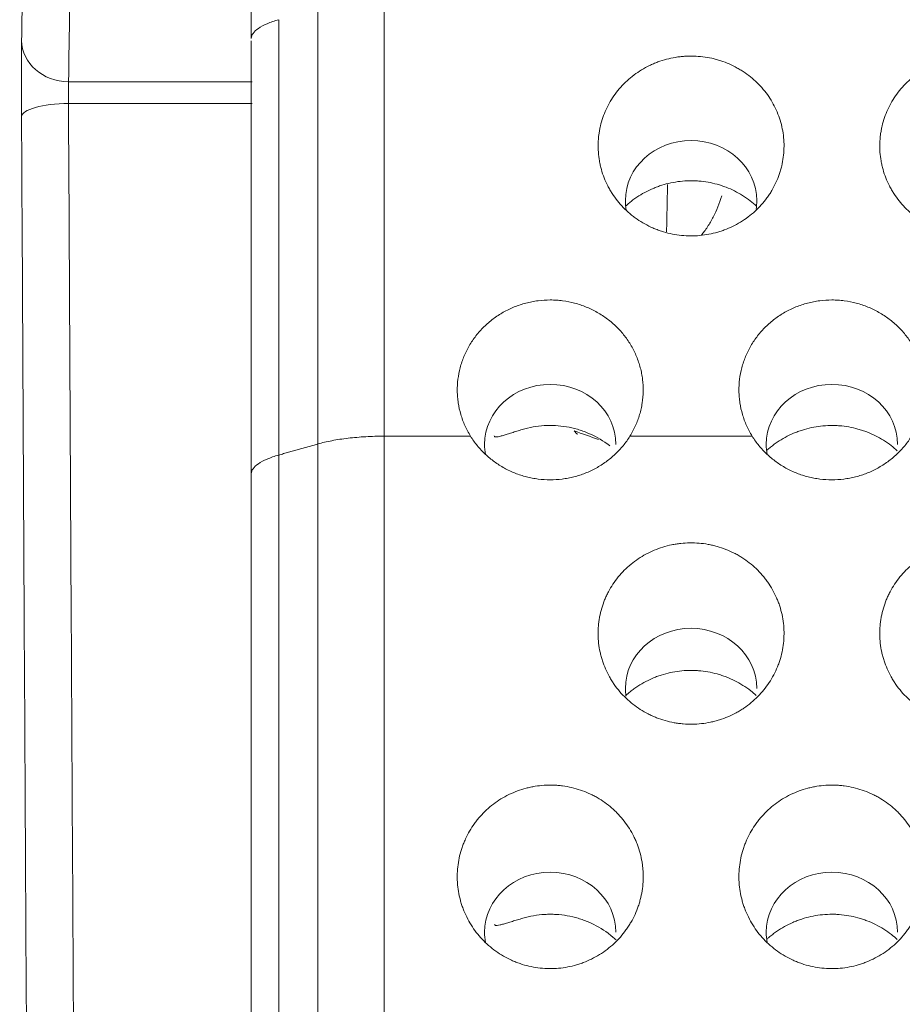
# Model space of a CAD drawing. Units: millimetres. Extents: x 0 to 1189, y 0 to 841.
# Drawn here: x 534 to 537, y 298 to 302 of the extents above; entities that cross this region are included whole.
import ezdxf

# ---------------------------------------------------------------- set-up
doc = ezdxf.new("R2010")
doc.units = ezdxf.units.MM
doc.layers.add('1', color=7, linetype='Continuous', true_color=0xffffff)
doc.styles.add('blockfont', font='simplex.shx')
doc.dimstyles.get("Standard").update_dxf_attribs({"dimtxt": 0.18, "dimasz": 0.18, "dimexe": 0.18, "dimexo": 0.0625, "dimgap": 0.09, "dimtad": 0, "dimtih": 1, "dimtoh": 1, "dimdec": 4, "dimzin": 0, "dimdsep": 46, "dimtxsty": 'Standard', "dimcen": 0.09, "dimadec": 0, "dimazin": 0, "dimtfac": 1, "dimtdec": 4, "dimtofl": 0, "dimtmove": 0, "dimatfit": 3, "dimfxl": 1, "dimtolj": 1, "dimtzin": 0, "dimarcsym": 0})

# ---------------------------------------------------------------- blocks, each defined once
blk = doc.blocks.new('_U14')
at = {"layer": '1', "color": 152, "lineweight": 13, "transparency": 16777216}
for p, q in [((493.4464, 300.0114), (493.4464, 330.6619)), ((813.2794, 300.0114), (813.2794, 330.6619))]:
    blk.add_line(p, q, dxfattribs=at)
at = {"layer": '1', "color": 27, "lineweight": 13, "transparency": 16777216}
blk.add_line((493.4464, 329.6619), (813.2794, 329.6619), dxfattribs=at)
at = {"layer": '1', "color": 27, "lineweight": 18, "transparency": 16777216}
for points in [[(493.4464, 329.6619), (500.4464, 331.5376), (500.4464, 327.7863)], [(813.2794, 329.6619), (806.2794, 327.7863), (806.2794, 331.5376)]]:
    blk.add_solid(points, dxfattribs=at)
at = {"layer": '1', "color": 152, "linetype": 'Continuous', "lineweight": 13, "transparency": 16777216, "char_height": 7, "attachment_point": 7, "line_spacing_factor": 0.903614, "style": 'blockfont'}
for s, insert in [('\\W0.8152; [37 13/16]', (636.0379, 329.5015)), ('\\W0.7656;960', (620.0691, 329.5015))]:
    blk.add_mtext(s, dxfattribs=dict(at, insert=insert))

msp = doc.modelspace()

# ---------------------------------------------------------------- linework, layer by layer
at = {"layer": '1', "color": 18, "linetype": 'Continuous', "lineweight": 13}
for p, q in [((534.1528, 301.3685), (534.8048, 301.3685)), ((534.8045, 301.2911), (534.1525, 301.2911)), ((535.2729, 300.11), (535.58, 300.11)), ((535.2729, 300.11), (535.2729, 297.6707)), ((536.1458, 300.11), (536.58, 300.11)), ((535.0372, 297.6501), (535.0372, 300.0822)), ((534.8991, 300.043), (534.8991, 297.621))]:
    msp.add_line(p, q, dxfattribs=at)
for centre, major_axis, ratio, start_param, end_param in [((534.1528, 301.5155), (-0.1667, 0.0023), 0.882271, 0.018539, 1.582952), ((534.1525, 301.2447), (-0.1667, -0.0008), 0.278472, 4.710976, 6.274099), ((536.3629, 300.9467), (-0.2333, 0), 0.913545, 3.141593, 6.283185), ((536.3629, 300.9467), (-0.2333, 0), 0.913545, 0, 0.159535), ((536.3629, 300.9467), (-0.2333, 0), 0.913545, 2.995215, 3.141593), ((535.8629, 300.0807), (-0.2333, 0), 0.913545, 3.141593, 6.283185), ((536.8629, 300.0807), (-0.2333, 0), 0.913545, 3.141593, 6.283185), ((535.99, 300.1953), (-0.0287, -0.0783), 0.496669, 5.875506, 6.282971), ((535.8629, 300.0807), (-0.2333, 0), 0.913545, 0, 0.171414), ((536.8629, 300.0807), (-0.2333, 0), 0.913545, 0, 0.171414), ((536.3629, 299.2146), (-0.2333, 0), 0.913545, 3.141593, 6.283185), ((536.3629, 299.2146), (-0.2333, 0), 0.913545, 0, 0.13116), ((535.8629, 298.3486), (-0.2333, 0), 0.913545, 3.141593, 6.283185), ((536.8629, 298.3486), (-0.2333, 0), 0.913545, 3.141593, 6.283185), ((535.8629, 298.3486), (-0.2333, 0), 0.913545, 0, 0.169744), ((536.8629, 298.3486), (-0.2333, 0), 0.913545, 0, 0.169744)]:
    msp.add_ellipse(centre, major_axis=major_axis, ratio=ratio, start_param=start_param, end_param=end_param, dxfattribs=at)
for points, knots in [([(534.8015, 301.5218), (534.8015, 301.9436), (534.8015, 302.3643), (534.8015, 303.2034), (534.8015, 303.6219), (534.8015, 304.8735), (534.8015, 305.7032), (534.8015, 306.5277)], [0, 0, 0, 0, 0.25, 0.25, 0.5, 0.5, 1, 1, 1, 1]), ([(533.9862, 301.5151), (533.9869, 301.5674), (533.9876, 301.6197), (533.99, 301.791), (533.9916, 301.91), (533.9933, 302.029)], [0, 0, 0, 0, 0.305284, 0.305284, 1, 1, 1, 1]), ([(535.2729, 301.6557), (535.2729, 301.4427), (535.2729, 301.2296), (535.2729, 300.7144), (535.2729, 300.4122), (535.2729, 300.11)], [0, 0, 0, 0, 0.413503, 0.413503, 1, 1, 1, 1]), ([(534.8991, 301.5888), (534.8837, 301.5844), (534.8698, 301.5796), (534.8455, 301.5693), (534.8352, 301.5638), (534.8185, 301.5523), (534.8121, 301.5464), (534.8036, 301.5342), (534.8015, 301.528), (534.8015, 301.5218)], [0, 0, 0, 0, 0.25, 0.25, 0.5, 0.5, 0.75, 0.75, 1, 1, 1, 1]), ([(533.9859, 301.2442), (533.9858, 301.2571), (533.9858, 301.27), (533.9857, 301.2962), (533.9856, 301.3094), (533.9856, 301.336), (533.9856, 301.3491), (533.9856, 301.3748), (533.9856, 301.3874), (533.9856, 301.412), (533.9856, 301.4237), (533.9857, 301.4406), (533.9857, 301.446), (533.9857, 301.4565), (533.9857, 301.4616), (533.9858, 301.4762), (533.9859, 301.4852), (533.986, 301.4974), (533.986, 301.5013), (533.9861, 301.5085), (533.9861, 301.5119), (533.9862, 301.5151)], [0, 0, 0, 0, 0.125, 0.125, 0.25, 0.25, 0.375, 0.375, 0.5, 0.5, 0.625, 0.625, 0.6875, 0.6875, 0.75, 0.75, 0.875, 0.875, 0.9375, 0.9375, 1, 1, 1, 1]), ([(534.8015, 299.9789), (534.8015, 300.191), (534.8015, 300.4031), (534.8015, 300.9149), (534.8015, 301.2145), (534.8015, 301.5142)], [0, 0, 0, 0, 0.414451, 0.414451, 1, 1, 1, 1]), ([(536.6928, 301.1314), (536.6934, 301.1524), (536.6918, 301.1731), (536.6865, 301.2038), (536.6842, 301.2139), (536.6786, 301.234), (536.6752, 301.2441), (536.6637, 301.2733), (536.6541, 301.2919), (536.6371, 301.3184), (536.6309, 301.327), (536.6176, 301.3436), (536.6106, 301.3516), (536.5884, 301.3743), (536.5723, 301.388), (536.5502, 301.4033), (536.5457, 301.4062), (536.5365, 301.4119), (536.5225, 301.4201), (536.4985, 301.432), (536.4784, 301.4396), (536.463, 301.4446), (536.4578, 301.4462), (536.4474, 301.449), (536.4421, 301.4504), (536.4155, 301.4563), (536.394, 301.4589), (536.3616, 301.4598), (536.3508, 301.4596), (536.3345, 301.4585), (536.329, 301.458), (536.3182, 301.4567), (536.3128, 301.456), (536.2861, 301.4516), (536.2652, 301.4461), (536.2399, 301.4367), (536.2349, 301.4347), (536.2249, 301.4304), (536.22, 301.4282), (536.2054, 301.4211), (536.196, 301.416), (536.1686, 301.3993), (536.1516, 301.3865), (536.1279, 301.3648), (536.1204, 301.3572), (536.1063, 301.3414), (536.093, 301.325), (536.0815, 301.3075), (536.0708, 301.2893), (536.0659, 301.2799), (536.0527, 301.2513), (536.0459, 301.2316), (536.0399, 301.2063), (536.0389, 301.2012), (536.037, 301.191), (536.0362, 301.1858), (536.0341, 301.1702), (536.0333, 301.1598), (536.0324, 301.1287), (536.0339, 301.108), (536.0383, 301.0823), (536.0394, 301.0771), (536.0417, 301.0669), (536.0455, 301.0517), (536.0538, 301.027), (536.0624, 301.008), (536.0695, 300.994), (536.0721, 300.9894), (536.0773, 300.9803), (536.0801, 300.9757), (536.0945, 300.9534), (536.1076, 300.937), (536.1297, 300.9142), (536.1374, 300.907), (536.1497, 300.8966), (536.1539, 300.8932), (536.1624, 300.8867), (536.1668, 300.8836), (536.1888, 300.8684), (536.2074, 300.858), (536.2321, 300.8472), (536.2371, 300.8452), (536.2472, 300.8413), (536.2524, 300.8395), (536.2679, 300.8344), (536.2783, 300.8316), (536.3099, 300.8246), (536.3313, 300.8219), (536.3586, 300.8211), (536.3641, 300.8211), (536.375, 300.8213), (536.3913, 300.822), (536.4181, 300.8251), (536.4392, 300.8296), (536.4549, 300.8337), (536.4601, 300.8352), (536.4705, 300.8385), (536.4757, 300.8403), (536.5011, 300.8497), (536.5203, 300.859), (536.5478, 300.8757), (536.5566, 300.8817), (536.5739, 300.8947), (536.5821, 300.9015), (536.6056, 300.923), (536.6196, 300.9387), (536.6353, 300.9601), (536.6383, 300.9644), (536.6442, 300.9733), (536.6525, 300.9868), (536.6647, 301.0099), (536.6724, 301.0293), (536.6776, 301.0441), (536.6791, 301.049), (536.6821, 301.0591), (536.6834, 301.0642), (536.6894, 301.0897), (536.6922, 301.1105), (536.6928, 301.1314)], [0, 0, 0, 0, 0.03125, 0.03125, 0.046875, 0.046875, 0.0625, 0.0625, 0.09375, 0.09375, 0.109375, 0.109375, 0.125, 0.125, 0.15625, 0.15625, 0.164063, 0.164063, 0.171875, 0.1875, 0.203125, 0.203125, 0.210938, 0.210938, 0.21875, 0.21875, 0.25, 0.25, 0.265625, 0.265625, 0.273438, 0.273438, 0.28125, 0.28125, 0.3125, 0.3125, 0.320312, 0.320312, 0.328125, 0.328125, 0.34375, 0.34375, 0.375, 0.375, 0.390625, 0.390625, 0.40625, 0.421875, 0.421875, 0.4375, 0.4375, 0.46875, 0.46875, 0.476562, 0.476562, 0.484375, 0.484375, 0.5, 0.5, 0.53125, 0.53125, 0.539062, 0.539062, 0.546875, 0.5625, 0.578125, 0.578125, 0.585937, 0.585937, 0.59375, 0.59375, 0.625, 0.625, 0.640625, 0.640625, 0.648437, 0.648437, 0.65625, 0.65625, 0.6875, 0.6875, 0.695312, 0.695312, 0.703125, 0.703125, 0.71875, 0.71875, 0.75, 0.75, 0.757812, 0.757812, 0.765625, 0.78125, 0.796875, 0.796875, 0.804687, 0.804687, 0.8125, 0.8125, 0.84375, 0.84375, 0.859375, 0.859375, 0.875, 0.875, 0.90625, 0.90625, 0.914062, 0.914062, 0.921875, 0.9375, 0.953125, 0.953125, 0.960937, 0.960937, 0.96875, 0.96875, 1, 1, 1, 1]), ([(537.6928, 301.1314), (537.6934, 301.1524), (537.6918, 301.1731), (537.6865, 301.2038), (537.6842, 301.2139), (537.6786, 301.234), (537.6752, 301.2441), (537.6637, 301.2733), (537.6541, 301.2919), (537.6371, 301.3184), (537.6309, 301.327), (537.6176, 301.3436), (537.6106, 301.3516), (537.5884, 301.3743), (537.5723, 301.388), (537.5502, 301.4033), (537.5457, 301.4062), (537.5365, 301.4119), (537.5225, 301.4201), (537.4985, 301.432), (537.4784, 301.4396), (537.463, 301.4446), (537.4578, 301.4462), (537.4474, 301.449), (537.4421, 301.4504), (537.4155, 301.4563), (537.394, 301.4589), (537.3616, 301.4598), (537.3508, 301.4596), (537.3345, 301.4585), (537.329, 301.458), (537.3182, 301.4567), (537.3128, 301.456), (537.2861, 301.4516), (537.2652, 301.4461), (537.2399, 301.4367), (537.2349, 301.4347), (537.2249, 301.4304), (537.22, 301.4282), (537.2054, 301.4211), (537.196, 301.416), (537.1686, 301.3993), (537.1516, 301.3865), (537.1279, 301.3648), (537.1204, 301.3572), (537.1063, 301.3414), (537.093, 301.325), (537.0815, 301.3075), (537.0708, 301.2893), (537.0659, 301.2799), (537.0527, 301.2513), (537.0459, 301.2316), (537.0399, 301.2063), (537.0389, 301.2012), (537.037, 301.191), (537.0362, 301.1858), (537.0341, 301.1702), (537.0333, 301.1598), (537.0324, 301.1287), (537.0339, 301.108), (537.0383, 301.0823), (537.0394, 301.0771), (537.0417, 301.0669), (537.0455, 301.0517), (537.0538, 301.027), (537.0624, 301.008), (537.0695, 300.994), (537.0721, 300.9894), (537.0773, 300.9803), (537.0801, 300.9757), (537.0945, 300.9534), (537.1076, 300.937), (537.1297, 300.9142), (537.1374, 300.907), (537.1497, 300.8966), (537.1539, 300.8932), (537.1624, 300.8867), (537.1668, 300.8836), (537.1888, 300.8684), (537.2074, 300.858), (537.2321, 300.8472), (537.2371, 300.8452), (537.2472, 300.8413), (537.2524, 300.8395), (537.2679, 300.8344), (537.2783, 300.8316), (537.3099, 300.8246), (537.3313, 300.8219), (537.3586, 300.8211), (537.3641, 300.8211), (537.375, 300.8213), (537.3913, 300.822), (537.4181, 300.8251), (537.4392, 300.8296), (537.4549, 300.8337), (537.4601, 300.8352), (537.4705, 300.8385), (537.4757, 300.8403), (537.5011, 300.8497), (537.5203, 300.859), (537.5478, 300.8757), (537.5566, 300.8817), (537.5739, 300.8947), (537.5821, 300.9015), (537.6056, 300.923), (537.6196, 300.9387), (537.6353, 300.9601), (537.6383, 300.9644), (537.6442, 300.9733), (537.6525, 300.9868), (537.6647, 301.0099), (537.6724, 301.0293), (537.6776, 301.0441), (537.6791, 301.049), (537.6821, 301.0591), (537.6834, 301.0642), (537.6894, 301.0897), (537.6922, 301.1105), (537.6928, 301.1314)], [0, 0, 0, 0, 0.03125, 0.03125, 0.046875, 0.046875, 0.0625, 0.0625, 0.09375, 0.09375, 0.109375, 0.109375, 0.125, 0.125, 0.15625, 0.15625, 0.164063, 0.164063, 0.171875, 0.1875, 0.203125, 0.203125, 0.210938, 0.210938, 0.21875, 0.21875, 0.25, 0.25, 0.265625, 0.265625, 0.273438, 0.273438, 0.28125, 0.28125, 0.3125, 0.3125, 0.320313, 0.320313, 0.328125, 0.328125, 0.34375, 0.34375, 0.375, 0.375, 0.390625, 0.390625, 0.40625, 0.421875, 0.421875, 0.4375, 0.4375, 0.46875, 0.46875, 0.476563, 0.476563, 0.484375, 0.484375, 0.5, 0.5, 0.53125, 0.53125, 0.539063, 0.539063, 0.546875, 0.5625, 0.578125, 0.578125, 0.585938, 0.585938, 0.59375, 0.59375, 0.625, 0.625, 0.640625, 0.640625, 0.648438, 0.648438, 0.65625, 0.65625, 0.6875, 0.6875, 0.695313, 0.695313, 0.703125, 0.703125, 0.71875, 0.71875, 0.75, 0.75, 0.757813, 0.757813, 0.765625, 0.78125, 0.796875, 0.796875, 0.804688, 0.804688, 0.8125, 0.8125, 0.84375, 0.84375, 0.859375, 0.859375, 0.875, 0.875, 0.90625, 0.90625, 0.914063, 0.914063, 0.921875, 0.9375, 0.953125, 0.953125, 0.960938, 0.960938, 0.96875, 0.96875, 1, 1, 1, 1]), ([(534.1528, 301.3685), (534.1528, 301.3667), (534.1527, 301.3646), (534.1525, 301.3599), (534.1525, 301.3573), (534.1524, 301.3518), (534.1523, 301.3488), (534.1523, 301.3424), (534.1522, 301.339), (534.1522, 301.3284), (534.1522, 301.3211), (534.1523, 301.3059), (534.1524, 301.2984), (534.1525, 301.2911)], [0, 0, 0, 0, 0.125, 0.125, 0.25, 0.25, 0.375, 0.375, 0.5, 0.5, 0.75, 0.75, 1, 1, 1, 1]), ([(534.1525, 301.2911), (534.1557, 300.6667), (534.159, 300.0491), (534.1656, 298.8271), (534.169, 298.2227), (534.1741, 297.3262), (534.1758, 297.0289), (534.1785, 296.5856), (534.1794, 296.4383), (534.1811, 296.1444), (534.182, 295.9979), (534.1866, 295.2679), (534.1903, 294.6925), (534.1941, 294.1258)], [0, 0, 0, 0, 0.25, 0.25, 0.5, 0.5, 0.625, 0.625, 0.6875, 0.6875, 0.75, 0.75, 1, 1, 1, 1]), ([(534.0275, 294.032), (534.0237, 294.6024), (534.02, 295.1815), (534.0154, 295.9162), (534.0145, 296.0637), (534.0128, 296.3595), (534.0101, 296.8044), (534.0075, 297.2532), (534.0023, 298.1556), (533.999, 298.764), (533.9923, 299.994), (533.9891, 300.6158), (533.9859, 301.2442)], [0, 0, 0, 0, 0.25, 0.25, 0.3125, 0.3125, 0.375, 0.5, 0.5, 0.75, 0.75, 1, 1, 1, 1]), ([(536.1301, 300.9265), (536.1345, 300.9306), (536.1391, 300.9346), (536.148, 300.942), (536.1523, 300.9454), (536.1611, 300.952), (536.1656, 300.9552), (536.1883, 300.9705), (536.2075, 300.9809), (536.2328, 300.9917), (536.238, 300.9937), (536.2484, 300.9975), (536.2536, 300.9993), (536.2696, 301.0043), (536.2803, 301.0071), (536.3126, 301.014), (536.3346, 301.0165), (536.3625, 301.017), (536.3681, 301.0169), (536.3792, 301.0166), (536.3959, 301.0157), (536.4233, 301.0122), (536.4448, 301.0073), (536.4608, 301.0029), (536.4661, 301.0013), (536.4767, 300.9978), (536.4819, 300.9959), (536.5078, 300.986), (536.5274, 300.9762), (536.5552, 300.9588), (536.5642, 300.9525), (536.5807, 300.9397), (536.5882, 300.9334), (536.5954, 300.9268)], [0, 0, 0, 0, 0.035917, 0.035917, 0.068275, 0.068275, 0.100633, 0.100633, 0.230066, 0.230066, 0.262424, 0.262424, 0.294783, 0.294783, 0.359499, 0.359499, 0.488932, 0.488932, 0.52129, 0.52129, 0.553649, 0.618365, 0.683081, 0.683081, 0.71544, 0.71544, 0.747798, 0.747798, 0.877231, 0.877231, 0.941947, 0.941947, 1, 1, 1, 1]), ([(536.2759, 300.8357), (536.2761, 300.8444), (536.2762, 300.8532), (536.2769, 300.8813), (536.2773, 300.9006), (536.2783, 300.9477), (536.2789, 300.9755), (536.2795, 301.0033)], [0, 0, 0, 0, 0.156605, 0.156605, 0.502705, 0.502705, 1, 1, 1, 1]), ([(536.4004, 300.8246), (536.4036, 300.8286), (536.4068, 300.8326), (536.4138, 300.8421), (536.4176, 300.8477), (536.4287, 300.8645), (536.4355, 300.8761), (536.454, 300.9117), (536.464, 300.9368), (536.4716, 300.9633)], [0, 0, 0, 0, 0.098777, 0.098777, 0.227523, 0.227523, 0.485016, 0.485016, 1, 1, 1, 1]), ([(536.1458, 300.11), (536.1533, 300.1221), (536.1665, 300.147), (536.1763, 300.1733), (536.1822, 300.1935), (536.184, 300.2003), (536.187, 300.2141), (536.1883, 300.221), (536.1915, 300.2418), (536.1938, 300.2696), (536.1923, 300.2975), (536.1898, 300.3185), (536.1887, 300.3255), (536.1861, 300.3393), (536.1845, 300.3462), (536.1792, 300.3664), (536.1747, 300.3797), (536.1667, 300.3992), (536.1638, 300.4056), (536.1575, 300.4183), (536.1542, 300.4246), (536.1435, 300.443), (536.1276, 300.4664), (536.1088, 300.4877), (536.0935, 300.5028), (536.0882, 300.5077), (536.0773, 300.5171), (536.0717, 300.5217), (536.0545, 300.5346), (536.0426, 300.5425), (536.0238, 300.5532), (536.0174, 300.5565), (536.0044, 300.5629), (535.9977, 300.5658), (535.9774, 300.5741), (535.9498, 300.5833), (535.9214, 300.5889), (535.8996, 300.5917), (535.8923, 300.5924), (535.8776, 300.5934), (535.8703, 300.5936), (535.8484, 300.5936), (535.8339, 300.5927), (535.8123, 300.5899), (535.8051, 300.5888), (535.7908, 300.586), (535.7837, 300.5844), (535.7624, 300.5788), (535.7348, 300.5696), (535.7088, 300.557), (535.69, 300.5464), (535.6838, 300.5426), (535.6716, 300.5346), (535.6657, 300.5305), (535.6485, 300.5175), (535.6269, 300.4988), (535.6079, 300.4776), (535.5903, 300.4549), (535.5824, 300.4431), (535.5682, 300.4188), (535.562, 300.4062), (535.5539, 300.3867), (535.5514, 300.3801), (535.5469, 300.3667), (535.5449, 300.3599), (535.5395, 300.3395), (535.5342, 300.3121), (535.5327, 300.2842), (535.533, 300.2631), (535.5333, 300.256), (535.5345, 300.242), (535.5353, 300.2351), (535.5384, 300.2144), (535.5414, 300.2008), (535.5473, 300.1806), (535.5495, 300.1739), (535.5544, 300.1607), (535.5571, 300.1541), (535.5658, 300.1346), (535.5724, 300.1221), (535.58, 300.11)], [0, 0, 0, 0, 0.03125, 0.0625, 0.0625, 0.078125, 0.078125, 0.09375, 0.09375, 0.125, 0.15625, 0.15625, 0.171875, 0.171875, 0.1875, 0.1875, 0.21875, 0.21875, 0.234375, 0.234375, 0.25, 0.25, 0.28125, 0.3125, 0.3125, 0.328125, 0.328125, 0.34375, 0.34375, 0.375, 0.375, 0.390625, 0.390625, 0.40625, 0.40625, 0.4375, 0.46875, 0.46875, 0.484375, 0.484375, 0.5, 0.5, 0.53125, 0.53125, 0.546875, 0.546875, 0.5625, 0.5625, 0.59375, 0.625, 0.625, 0.640625, 0.640625, 0.65625, 0.65625, 0.6875, 0.71875, 0.71875, 0.75, 0.75, 0.78125, 0.78125, 0.796875, 0.796875, 0.8125, 0.8125, 0.84375, 0.875, 0.875, 0.890625, 0.890625, 0.90625, 0.90625, 0.9375, 0.9375, 0.953125, 0.953125, 0.96875, 0.96875, 1, 1, 1, 1]), ([(537.1458, 300.11), (537.1533, 300.1221), (537.1665, 300.147), (537.1763, 300.1733), (537.1822, 300.1935), (537.184, 300.2003), (537.187, 300.2141), (537.1883, 300.221), (537.1915, 300.2418), (537.1938, 300.2696), (537.1923, 300.2975), (537.1898, 300.3185), (537.1887, 300.3255), (537.1861, 300.3393), (537.1845, 300.3462), (537.1792, 300.3664), (537.1747, 300.3797), (537.1667, 300.3992), (537.1638, 300.4056), (537.1575, 300.4183), (537.1542, 300.4246), (537.1435, 300.443), (537.1276, 300.4664), (537.1088, 300.4877), (537.0935, 300.5028), (537.0882, 300.5077), (537.0773, 300.5171), (537.0717, 300.5217), (537.0545, 300.5346), (537.0426, 300.5425), (537.0238, 300.5532), (537.0174, 300.5565), (537.0044, 300.5629), (536.9977, 300.5658), (536.9774, 300.5741), (536.9498, 300.5833), (536.9214, 300.5889), (536.8996, 300.5917), (536.8923, 300.5924), (536.8776, 300.5934), (536.8703, 300.5936), (536.8484, 300.5936), (536.8339, 300.5927), (536.8123, 300.5899), (536.8051, 300.5888), (536.7908, 300.586), (536.7837, 300.5844), (536.7624, 300.5788), (536.7348, 300.5696), (536.7088, 300.557), (536.69, 300.5464), (536.6838, 300.5426), (536.6716, 300.5346), (536.6657, 300.5305), (536.6485, 300.5175), (536.6269, 300.4988), (536.6079, 300.4776), (536.5903, 300.4549), (536.5824, 300.4431), (536.5682, 300.4188), (536.562, 300.4062), (536.5539, 300.3867), (536.5514, 300.3801), (536.5469, 300.3667), (536.5449, 300.3599), (536.5395, 300.3395), (536.5342, 300.3121), (536.5327, 300.2842), (536.533, 300.2631), (536.5333, 300.256), (536.5345, 300.242), (536.5353, 300.2351), (536.5384, 300.2144), (536.5414, 300.2008), (536.5473, 300.1806), (536.5495, 300.1739), (536.5544, 300.1607), (536.5571, 300.1541), (536.5658, 300.1346), (536.5724, 300.1221), (536.58, 300.11)], [0, 0, 0, 0, 0.03125, 0.0625, 0.0625, 0.078125, 0.078125, 0.09375, 0.09375, 0.125, 0.15625, 0.15625, 0.171875, 0.171875, 0.1875, 0.1875, 0.21875, 0.21875, 0.234375, 0.234375, 0.25, 0.25, 0.28125, 0.3125, 0.3125, 0.328125, 0.328125, 0.34375, 0.34375, 0.375, 0.375, 0.390625, 0.390625, 0.40625, 0.40625, 0.4375, 0.46875, 0.46875, 0.484375, 0.484375, 0.5, 0.5, 0.53125, 0.53125, 0.546875, 0.546875, 0.5625, 0.5625, 0.59375, 0.625, 0.625, 0.640625, 0.640625, 0.65625, 0.65625, 0.6875, 0.71875, 0.71875, 0.75, 0.75, 0.78125, 0.78125, 0.796875, 0.796875, 0.8125, 0.8125, 0.84375, 0.875, 0.875, 0.890625, 0.890625, 0.90625, 0.90625, 0.9375, 0.9375, 0.953125, 0.953125, 0.96875, 0.96875, 1, 1, 1, 1]), ([(535.7635, 300.1335), (535.7889, 300.1411), (535.8148, 300.1457), (535.8479, 300.1477), (535.8545, 300.1479), (535.8679, 300.148), (535.8746, 300.1479), (535.8945, 300.1468), (535.9207, 300.1439), (535.9464, 300.1381), (535.9655, 300.1325), (535.9718, 300.1305), (535.9844, 300.1261), (535.9905, 300.1237), (536.0209, 300.111), (536.0437, 300.0982), (536.0682, 300.0805), (536.0713, 300.0781), (536.0744, 300.0757)], [0, 0, 0, 0, 0.241036, 0.241036, 0.301296, 0.301296, 0.361555, 0.361555, 0.482073, 0.602591, 0.602591, 0.66285, 0.66285, 0.723109, 0.723109, 0.964146, 0.964146, 1, 1, 1, 1]), ([(536.6308, 300.0584), (536.6345, 300.0618), (536.6383, 300.0651), (536.6464, 300.0719), (536.6508, 300.0753), (536.6596, 300.082), (536.6641, 300.0852), (536.6869, 300.1008), (536.7062, 300.1114), (536.7316, 300.1223), (536.7368, 300.1243), (536.7472, 300.1282), (536.7526, 300.13), (536.7686, 300.1351), (536.7793, 300.138), (536.8119, 300.1449), (536.8339, 300.1475), (536.862, 300.148), (536.8676, 300.148), (536.8788, 300.1477), (536.8956, 300.1468), (536.9231, 300.1433), (536.9448, 300.1384), (536.9608, 300.1339), (536.9662, 300.1323), (536.9768, 300.1288), (536.9821, 300.1269), (537.0081, 300.1169), (537.0278, 300.107), (537.0558, 300.0895), (537.0648, 300.0831), (537.081, 300.0706), (537.0881, 300.0646), (537.0949, 300.0584)], [0, 0, 0, 0, 0.03006, 0.03006, 0.062733, 0.062733, 0.095406, 0.095406, 0.2261, 0.2261, 0.258773, 0.258773, 0.291446, 0.291446, 0.356793, 0.356793, 0.487487, 0.487487, 0.52016, 0.52016, 0.552833, 0.61818, 0.683527, 0.683527, 0.7162, 0.7162, 0.748873, 0.748873, 0.879567, 0.879567, 0.944913, 0.944913, 1, 1, 1, 1]), ([(535.2729, 300.11), (535.2511, 300.11), (535.2292, 300.1093), (535.1865, 300.1069), (535.1655, 300.1051), (535.1252, 300.1004), (535.1058, 300.0974), (535.0696, 300.0905), (535.0526, 300.0866), (535.0372, 300.0822)], [0, 0, 0, 0, 0.25, 0.25, 0.5, 0.5, 0.75, 0.75, 1, 1, 1, 1]), ([(535.58, 300.11), (535.5872, 300.0983), (535.5952, 300.0871), (535.6083, 300.0711), (535.6129, 300.0658), (535.6224, 300.0556), (535.6273, 300.0506), (535.6425, 300.0363), (535.664, 300.0185), (535.6876, 300.0035), (535.7061, 299.9933), (535.7124, 299.9901), (535.7253, 299.984), (535.7318, 299.9812), (535.7514, 299.9735), (535.7648, 299.9691), (535.7853, 299.9639), (535.7922, 299.9623), (535.8061, 299.9597), (535.8132, 299.9586), (535.8345, 299.9559), (535.8628, 299.9541), (535.891, 299.9559), (535.9121, 299.9585), (535.9192, 299.9596), (535.9332, 299.9623), (535.9402, 299.9638), (535.9608, 299.9691), (535.9876, 299.9778), (536.0131, 299.9897), (536.0317, 299.9999), (536.0378, 300.0035), (536.0497, 300.0111), (536.0555, 300.015), (536.0724, 300.0273), (536.0831, 300.0362), (536.0982, 300.0505), (536.1032, 300.0554), (536.1127, 300.0656), (536.1173, 300.0709), (536.1305, 300.087), (536.1385, 300.0983), (536.1458, 300.11)], [0, 0, 0, 0, 0.0625, 0.0625, 0.09375, 0.09375, 0.125, 0.125, 0.1875, 0.25, 0.25, 0.28125, 0.28125, 0.3125, 0.3125, 0.375, 0.375, 0.40625, 0.40625, 0.4375, 0.4375, 0.5, 0.5625, 0.5625, 0.59375, 0.59375, 0.625, 0.625, 0.6875, 0.75, 0.75, 0.78125, 0.78125, 0.8125, 0.8125, 0.875, 0.875, 0.90625, 0.90625, 0.9375, 0.9375, 1, 1, 1, 1]), ([(535.6637, 300.1108), (535.664, 300.1092), (535.6651, 300.1082), (535.6683, 300.1071), (535.6706, 300.107), (535.6761, 300.1075), (535.6794, 300.1081), (535.6869, 300.11), (535.691, 300.1111), (535.6978, 300.1131), (535.7002, 300.1139), (535.7051, 300.1154), (535.7076, 300.1162), (535.7154, 300.1186), (535.7209, 300.1204), (535.7295, 300.1231), (535.7324, 300.124), (535.7384, 300.1258), (535.7415, 300.1268), (535.7508, 300.1296), (535.7571, 300.1315), (535.7635, 300.1335)], [0, 0, 0, 0, 0.125, 0.125, 0.25, 0.25, 0.375, 0.375, 0.5, 0.5, 0.5625, 0.5625, 0.625, 0.625, 0.75, 0.75, 0.8125, 0.8125, 0.875, 0.875, 1, 1, 1, 1]), ([(536.58, 300.11), (536.5872, 300.0983), (536.5952, 300.0871), (536.6083, 300.0711), (536.6129, 300.0658), (536.6224, 300.0556), (536.6273, 300.0506), (536.6425, 300.0363), (536.664, 300.0185), (536.6876, 300.0035), (536.7061, 299.9933), (536.7124, 299.9901), (536.7253, 299.984), (536.7318, 299.9812), (536.7514, 299.9735), (536.7648, 299.9691), (536.7853, 299.9639), (536.7922, 299.9623), (536.8061, 299.9597), (536.8132, 299.9586), (536.8345, 299.9559), (536.8628, 299.9541), (536.891, 299.9559), (536.9121, 299.9585), (536.9192, 299.9596), (536.9332, 299.9623), (536.9402, 299.9638), (536.9608, 299.9691), (536.9876, 299.9778), (537.0131, 299.9897), (537.0317, 299.9999), (537.0378, 300.0035), (537.0497, 300.0111), (537.0555, 300.015), (537.0724, 300.0273), (537.0831, 300.0362), (537.0982, 300.0505), (537.1032, 300.0554), (537.1127, 300.0656), (537.1173, 300.0709), (537.1305, 300.087), (537.1385, 300.0983), (537.1458, 300.11)], [0, 0, 0, 0, 0.0625, 0.0625, 0.09375, 0.09375, 0.125, 0.125, 0.1875, 0.25, 0.25, 0.28125, 0.28125, 0.3125, 0.3125, 0.375, 0.375, 0.40625, 0.40625, 0.4375, 0.4375, 0.5, 0.5625, 0.5625, 0.59375, 0.59375, 0.625, 0.625, 0.6875, 0.75, 0.75, 0.78125, 0.78125, 0.8125, 0.8125, 0.875, 0.875, 0.90625, 0.90625, 0.9375, 0.9375, 1, 1, 1, 1]), ([(534.8991, 300.043), (534.8837, 300.0386), (534.8698, 300.0338), (534.8455, 300.0235), (534.8352, 300.018), (534.8185, 300.0065), (534.8121, 300.0006), (534.8036, 299.9884), (534.8015, 299.9822), (534.8015, 299.976)], [0, 0, 0, 0, 0.25, 0.25, 0.5, 0.5, 0.75, 0.75, 1, 1, 1, 1]), ([(536.1321, 299.1794), (536.1476, 299.1645), (536.1645, 299.1513), (536.1915, 299.134), (536.2009, 299.1287), (536.2153, 299.1213), (536.2202, 299.1189), (536.2302, 299.1145), (536.2352, 299.1124), (536.2603, 299.1025), (536.2811, 299.0966), (536.3077, 299.0917), (536.3131, 299.0909), (536.3239, 299.0895), (536.3294, 299.0889), (536.3457, 299.0875), (536.3566, 299.0871), (536.389, 299.0876), (536.4105, 299.0899), (536.4372, 299.0955), (536.4426, 299.0968), (536.4531, 299.0995), (536.4688, 299.104), (536.494, 299.1133), (536.5134, 299.1226), (536.5277, 299.1304), (536.5323, 299.1331), (536.5416, 299.1387), (536.5462, 299.1416), (536.5685, 299.1567), (536.5849, 299.1704), (536.6074, 299.1931), (536.6145, 299.201), (536.6281, 299.2177), (536.6344, 299.2263), (536.6518, 299.2528), (536.6617, 299.2714), (536.6716, 299.2959), (536.6735, 299.3008), (536.677, 299.3108), (536.6818, 299.3259), (536.688, 299.3514), (536.6908, 299.3721), (536.6922, 299.3877), (536.6925, 299.393), (536.6929, 299.4035), (536.693, 299.4088), (536.6926, 299.4351), (536.6903, 299.4559), (536.6836, 299.4865), (536.6809, 299.4966), (536.676, 299.5117), (536.6743, 299.5167), (536.6705, 299.5266), (536.6685, 299.5315), (536.6579, 299.5556), (536.6476, 299.5739), (536.6325, 299.5955), (536.6293, 299.5998), (536.6228, 299.6082), (536.6194, 299.6124), (536.6089, 299.6245), (536.6016, 299.6322), (536.5785, 299.6542), (536.5617, 299.6674), (536.539, 299.6818), (536.5343, 299.6846), (536.5249, 299.69), (536.5106, 299.6977), (536.4861, 299.7086), (536.4656, 299.7155), (536.45, 299.7199), (536.4448, 299.7213), (536.4342, 299.7237), (536.4288, 299.7248), (536.4019, 299.7297), (536.3804, 299.7315), (536.3479, 299.7311), (536.3371, 299.7304), (536.3208, 299.7287), (536.3153, 299.7279), (536.3046, 299.7262), (536.2992, 299.7253), (536.2727, 299.7198), (536.2521, 299.7134), (536.2222, 299.7008), (536.2123, 299.6961), (536.1933, 299.6859), (536.175, 299.6748), (536.1579, 299.6621), (536.1414, 299.6485), (536.1334, 299.6413), (536.1107, 299.6185), (536.0973, 299.602), (536.0798, 299.5757), (536.0744, 299.5666), (536.067, 299.5526), (536.0646, 299.5478), (536.0601, 299.5382), (536.058, 299.5334), (536.0481, 299.509), (536.0422, 299.489), (536.0373, 299.4632), (536.0365, 299.458), (536.035, 299.4476), (536.0344, 299.4423), (536.0331, 299.4266), (536.0327, 299.4161), (536.0331, 299.3848), (536.0355, 299.364), (536.041, 299.3382), (536.0423, 299.3331), (536.045, 299.3229), (536.0495, 299.3077), (536.0589, 299.2832), (536.0682, 299.2643), (536.076, 299.2505), (536.0787, 299.246), (536.0843, 299.2369), (536.0873, 299.2325), (536.1026, 299.2106), (536.1165, 299.1943), (536.1321, 299.1794)], [0, 0, 0, 0, 0.03125, 0.03125, 0.046875, 0.046875, 0.054688, 0.054688, 0.0625, 0.0625, 0.09375, 0.09375, 0.101563, 0.101563, 0.109375, 0.109375, 0.125, 0.125, 0.15625, 0.15625, 0.164063, 0.164063, 0.171875, 0.1875, 0.203125, 0.203125, 0.210938, 0.210938, 0.21875, 0.21875, 0.25, 0.25, 0.265625, 0.265625, 0.28125, 0.28125, 0.3125, 0.3125, 0.320313, 0.320313, 0.328125, 0.34375, 0.359375, 0.359375, 0.367188, 0.367188, 0.375, 0.375, 0.40625, 0.40625, 0.421875, 0.421875, 0.429688, 0.429688, 0.4375, 0.4375, 0.46875, 0.46875, 0.476563, 0.476563, 0.484375, 0.484375, 0.5, 0.5, 0.53125, 0.53125, 0.539063, 0.539063, 0.546875, 0.5625, 0.578125, 0.578125, 0.585938, 0.585938, 0.59375, 0.59375, 0.625, 0.625, 0.640625, 0.640625, 0.648438, 0.648438, 0.65625, 0.65625, 0.6875, 0.6875, 0.703125, 0.703125, 0.71875, 0.734375, 0.734375, 0.75, 0.75, 0.78125, 0.78125, 0.796875, 0.796875, 0.804688, 0.804688, 0.8125, 0.8125, 0.84375, 0.84375, 0.851563, 0.851563, 0.859375, 0.859375, 0.875, 0.875, 0.90625, 0.90625, 0.914063, 0.914063, 0.921875, 0.9375, 0.953125, 0.953125, 0.960938, 0.960938, 0.96875, 0.96875, 1, 1, 1, 1]), ([(537.1321, 299.1794), (537.1476, 299.1645), (537.1645, 299.1513), (537.1915, 299.134), (537.2009, 299.1287), (537.2153, 299.1213), (537.2202, 299.1189), (537.2302, 299.1145), (537.2352, 299.1124), (537.2603, 299.1025), (537.2811, 299.0966), (537.3077, 299.0917), (537.3131, 299.0909), (537.3239, 299.0895), (537.3294, 299.0889), (537.3457, 299.0875), (537.3566, 299.0871), (537.389, 299.0876), (537.4105, 299.0899), (537.4372, 299.0955), (537.4426, 299.0968), (537.4531, 299.0995), (537.4688, 299.104), (537.494, 299.1133), (537.5134, 299.1226), (537.5277, 299.1304), (537.5323, 299.1331), (537.5416, 299.1387), (537.5462, 299.1416), (537.5685, 299.1567), (537.5849, 299.1704), (537.6074, 299.1931), (537.6145, 299.201), (537.6281, 299.2177), (537.6344, 299.2263), (537.6518, 299.2528), (537.6617, 299.2714), (537.6716, 299.2959), (537.6735, 299.3008), (537.677, 299.3108), (537.6818, 299.3259), (537.688, 299.3514), (537.6908, 299.3721), (537.6922, 299.3877), (537.6925, 299.393), (537.6929, 299.4035), (537.693, 299.4088), (537.6926, 299.4351), (537.6903, 299.4559), (537.6836, 299.4865), (537.6809, 299.4966), (537.676, 299.5117), (537.6743, 299.5167), (537.6705, 299.5266), (537.6685, 299.5315), (537.6579, 299.5556), (537.6476, 299.5739), (537.6325, 299.5955), (537.6293, 299.5998), (537.6228, 299.6082), (537.6194, 299.6124), (537.6089, 299.6245), (537.6016, 299.6322), (537.5785, 299.6542), (537.5617, 299.6674), (537.539, 299.6818), (537.5343, 299.6846), (537.5249, 299.69), (537.5106, 299.6977), (537.4861, 299.7086), (537.4656, 299.7155), (537.45, 299.7199), (537.4448, 299.7213), (537.4342, 299.7237), (537.4288, 299.7248), (537.4019, 299.7297), (537.3804, 299.7315), (537.3479, 299.7311), (537.3371, 299.7304), (537.3208, 299.7287), (537.3153, 299.7279), (537.3046, 299.7262), (537.2992, 299.7253), (537.2727, 299.7198), (537.2521, 299.7134), (537.2222, 299.7008), (537.2123, 299.6961), (537.1933, 299.6859), (537.175, 299.6748), (537.1579, 299.6621), (537.1414, 299.6485), (537.1334, 299.6413), (537.1107, 299.6185), (537.0973, 299.602), (537.0798, 299.5757), (537.0744, 299.5666), (537.067, 299.5526), (537.0646, 299.5478), (537.0601, 299.5382), (537.058, 299.5334), (537.0481, 299.509), (537.0422, 299.489), (537.0373, 299.4632), (537.0365, 299.458), (537.035, 299.4476), (537.0344, 299.4423), (537.0331, 299.4266), (537.0327, 299.4161), (537.0331, 299.3848), (537.0355, 299.364), (537.041, 299.3382), (537.0423, 299.3331), (537.045, 299.3229), (537.0495, 299.3077), (537.0589, 299.2832), (537.0682, 299.2643), (537.076, 299.2505), (537.0787, 299.246), (537.0843, 299.2369), (537.0873, 299.2325), (537.1026, 299.2106), (537.1165, 299.1943), (537.1321, 299.1794)], [0, 0, 0, 0, 0.03125, 0.03125, 0.046875, 0.046875, 0.054688, 0.054688, 0.0625, 0.0625, 0.09375, 0.09375, 0.101562, 0.101562, 0.109375, 0.109375, 0.125, 0.125, 0.15625, 0.15625, 0.164062, 0.164062, 0.171875, 0.1875, 0.203125, 0.203125, 0.210937, 0.210937, 0.21875, 0.21875, 0.25, 0.25, 0.265625, 0.265625, 0.28125, 0.28125, 0.3125, 0.3125, 0.320312, 0.320312, 0.328125, 0.34375, 0.359375, 0.359375, 0.367187, 0.367187, 0.375, 0.375, 0.40625, 0.40625, 0.421875, 0.421875, 0.429687, 0.429687, 0.4375, 0.4375, 0.46875, 0.46875, 0.476562, 0.476562, 0.484375, 0.484375, 0.5, 0.5, 0.53125, 0.53125, 0.539063, 0.539063, 0.546875, 0.5625, 0.578125, 0.578125, 0.585938, 0.585938, 0.59375, 0.59375, 0.625, 0.625, 0.640625, 0.640625, 0.648438, 0.648438, 0.65625, 0.65625, 0.6875, 0.6875, 0.703125, 0.703125, 0.71875, 0.734375, 0.734375, 0.75, 0.75, 0.78125, 0.78125, 0.796875, 0.796875, 0.804688, 0.804688, 0.8125, 0.8125, 0.84375, 0.84375, 0.851563, 0.851563, 0.859375, 0.859375, 0.875, 0.875, 0.90625, 0.90625, 0.914063, 0.914063, 0.921875, 0.9375, 0.953125, 0.953125, 0.960938, 0.960938, 0.96875, 0.96875, 1, 1, 1, 1]), ([(536.1317, 299.1897), (536.1346, 299.1923), (536.1375, 299.1948), (536.1447, 299.2009), (536.1491, 299.2044), (536.1579, 299.2112), (536.1625, 299.2145), (536.1853, 299.2302), (536.2047, 299.241), (536.2303, 299.252), (536.2355, 299.2541), (536.246, 299.2581), (536.2513, 299.2599), (536.2674, 299.2651), (536.2783, 299.268), (536.311, 299.2751), (536.3332, 299.2777), (536.3614, 299.2783), (536.3671, 299.2783), (536.3784, 299.278), (536.3953, 299.2771), (536.423, 299.2736), (536.4448, 299.2687), (536.461, 299.2642), (536.4664, 299.2625), (536.4771, 299.259), (536.4824, 299.2571), (536.5086, 299.247), (536.5284, 299.237), (536.5566, 299.2193), (536.5657, 299.2129), (536.5814, 299.2007), (536.588, 299.1952), (536.5944, 299.1894)], [0, 0, 0, 0, 0.023072, 0.023072, 0.056128, 0.056128, 0.089184, 0.089184, 0.221406, 0.221406, 0.254462, 0.254462, 0.287517, 0.287517, 0.353629, 0.353629, 0.485851, 0.485851, 0.518907, 0.518907, 0.551963, 0.618074, 0.684185, 0.684185, 0.717241, 0.717241, 0.750296, 0.750296, 0.882519, 0.882519, 0.94863, 0.94863, 1, 1, 1, 1]), ([(535.582, 298.3746), (535.5934, 298.3563), (535.6064, 298.3394), (535.6283, 298.3161), (535.636, 298.3086), (535.6523, 298.2944), (535.6608, 298.2876), (535.6872, 298.2688), (535.7058, 298.258), (535.7305, 298.2468), (535.7355, 298.2447), (535.7456, 298.2407), (535.7507, 298.2388), (535.7663, 298.2336), (535.7767, 298.2306), (535.8084, 298.2232), (535.8299, 298.2203), (535.8572, 298.2194), (535.8627, 298.2194), (535.8737, 298.2195), (535.8901, 298.2202), (535.917, 298.2233), (535.9382, 298.2279), (535.9539, 298.2321), (535.9592, 298.2336), (535.9696, 298.2369), (535.9748, 298.2387), (536.0003, 298.2483), (536.0196, 298.2579), (536.0471, 298.2749), (536.056, 298.281), (536.0733, 298.2943), (536.0816, 298.3012), (536.1051, 298.3232), (536.1192, 298.3392), (536.1349, 298.361), (536.1379, 298.3654), (536.1438, 298.3745), (536.1522, 298.3882), (536.1643, 298.4118), (536.1722, 298.4314), (536.1773, 298.4465), (536.1789, 298.4516), (536.1819, 298.4618), (536.1832, 298.467), (536.1893, 298.4929), (536.1921, 298.5139), (536.1932, 298.5455), (536.193, 298.556), (536.192, 298.5719), (536.1915, 298.5772), (536.1903, 298.5878), (536.1896, 298.5931), (536.1853, 298.6192), (536.1798, 298.6395), (536.1705, 298.6643), (536.1685, 298.6692), (536.1642, 298.679), (536.162, 298.6839), (536.1548, 298.6983), (536.1496, 298.7076), (536.1328, 298.7346), (536.1198, 298.7514), (536.1014, 298.771), (536.0975, 298.7748), (536.0898, 298.7823), (536.0778, 298.7932), (536.0568, 298.8098), (536.0387, 298.8214), (536.0247, 298.8295), (536.0199, 298.832), (536.0102, 298.837), (536.0053, 298.8394), (535.9804, 298.8505), (535.9599, 298.8574), (535.9283, 298.8648), (535.9176, 298.8667), (535.9013, 298.8689), (535.8959, 298.8695), (535.8849, 298.8704), (535.8795, 298.8707), (535.8523, 298.8716), (535.8307, 298.8702), (535.8038, 298.8659), (535.7984, 298.8649), (535.7877, 298.8626), (535.7824, 298.8613), (535.7666, 298.8571), (535.7459, 298.8506), (535.7261, 298.8421), (535.7066, 298.8326), (535.6971, 298.8274), (535.6693, 298.8103), (535.6522, 298.7973), (535.6287, 298.7755), (535.6212, 298.7678), (535.6105, 298.7558), (535.607, 298.7516), (535.6003, 298.7432), (535.597, 298.739), (535.5814, 298.7173), (535.5707, 298.699), (535.5597, 298.6749), (535.5576, 298.67), (535.5537, 298.6601), (535.5518, 298.6551), (535.5466, 298.6399), (535.5437, 298.6297), (535.5364, 298.5989), (535.5336, 298.578), (535.5328, 298.5515), (535.5327, 298.5461), (535.5329, 298.5355), (535.5335, 298.5196), (535.5365, 298.4934), (535.541, 298.4728), (535.5451, 298.4574), (535.5466, 298.4523), (535.5499, 298.4421), (535.5516, 298.4371), (535.5611, 298.4121), (535.5705, 298.3929), (535.582, 298.3746)], [0, 0, 0, 0, 0.03125, 0.03125, 0.046875, 0.046875, 0.0625, 0.0625, 0.09375, 0.09375, 0.101562, 0.101562, 0.109375, 0.109375, 0.125, 0.125, 0.15625, 0.15625, 0.164062, 0.164062, 0.171875, 0.1875, 0.203125, 0.203125, 0.210937, 0.210937, 0.21875, 0.21875, 0.25, 0.25, 0.265625, 0.265625, 0.28125, 0.28125, 0.3125, 0.3125, 0.320312, 0.320312, 0.328125, 0.34375, 0.359375, 0.359375, 0.367187, 0.367187, 0.375, 0.375, 0.40625, 0.40625, 0.421875, 0.421875, 0.429687, 0.429687, 0.4375, 0.4375, 0.46875, 0.46875, 0.476562, 0.476562, 0.484375, 0.484375, 0.5, 0.5, 0.53125, 0.53125, 0.539062, 0.539062, 0.546875, 0.5625, 0.578125, 0.578125, 0.585937, 0.585937, 0.59375, 0.59375, 0.625, 0.625, 0.640625, 0.640625, 0.648437, 0.648437, 0.65625, 0.65625, 0.6875, 0.6875, 0.695312, 0.695312, 0.703125, 0.703125, 0.71875, 0.734375, 0.734375, 0.75, 0.75, 0.78125, 0.78125, 0.796875, 0.796875, 0.804687, 0.804687, 0.8125, 0.8125, 0.84375, 0.84375, 0.851562, 0.851562, 0.859375, 0.859375, 0.875, 0.875, 0.90625, 0.90625, 0.914062, 0.914062, 0.921875, 0.9375, 0.953125, 0.953125, 0.960937, 0.960937, 0.96875, 0.96875, 1, 1, 1, 1]), ([(536.582, 298.3746), (536.5934, 298.3563), (536.6064, 298.3394), (536.6283, 298.3161), (536.636, 298.3086), (536.6523, 298.2944), (536.6608, 298.2876), (536.6872, 298.2688), (536.7058, 298.258), (536.7305, 298.2468), (536.7355, 298.2447), (536.7456, 298.2407), (536.7507, 298.2388), (536.7663, 298.2336), (536.7767, 298.2306), (536.8084, 298.2232), (536.8299, 298.2203), (536.8572, 298.2194), (536.8627, 298.2194), (536.8737, 298.2195), (536.8901, 298.2202), (536.917, 298.2233), (536.9382, 298.2279), (536.9539, 298.2321), (536.9592, 298.2336), (536.9696, 298.2369), (536.9748, 298.2387), (537.0003, 298.2483), (537.0196, 298.2579), (537.0471, 298.2749), (537.056, 298.281), (537.0733, 298.2943), (537.0816, 298.3012), (537.1051, 298.3232), (537.1192, 298.3392), (537.1349, 298.361), (537.1379, 298.3654), (537.1438, 298.3745), (537.1522, 298.3882), (537.1643, 298.4118), (537.1722, 298.4314), (537.1773, 298.4465), (537.1789, 298.4516), (537.1819, 298.4618), (537.1832, 298.467), (537.1893, 298.4929), (537.1921, 298.5139), (537.1932, 298.5455), (537.193, 298.556), (537.192, 298.5719), (537.1915, 298.5772), (537.1903, 298.5878), (537.1896, 298.5931), (537.1853, 298.6192), (537.1798, 298.6395), (537.1705, 298.6643), (537.1685, 298.6692), (537.1642, 298.679), (537.162, 298.6839), (537.1548, 298.6983), (537.1496, 298.7076), (537.1328, 298.7346), (537.1198, 298.7514), (537.1014, 298.771), (537.0975, 298.7748), (537.0898, 298.7823), (537.0778, 298.7932), (537.0568, 298.8098), (537.0387, 298.8214), (537.0247, 298.8295), (537.0199, 298.832), (537.0102, 298.837), (537.0053, 298.8394), (536.9804, 298.8505), (536.9599, 298.8574), (536.9283, 298.8648), (536.9176, 298.8667), (536.9013, 298.8689), (536.8959, 298.8695), (536.8849, 298.8704), (536.8795, 298.8707), (536.8523, 298.8716), (536.8307, 298.8702), (536.8038, 298.8659), (536.7984, 298.8649), (536.7877, 298.8626), (536.7824, 298.8613), (536.7666, 298.8571), (536.7459, 298.8506), (536.7261, 298.8421), (536.7066, 298.8326), (536.6971, 298.8274), (536.6693, 298.8103), (536.6522, 298.7973), (536.6287, 298.7755), (536.6212, 298.7678), (536.6105, 298.7558), (536.607, 298.7516), (536.6003, 298.7432), (536.597, 298.739), (536.5814, 298.7173), (536.5707, 298.699), (536.5597, 298.6749), (536.5576, 298.67), (536.5537, 298.6601), (536.5518, 298.6551), (536.5466, 298.6399), (536.5437, 298.6297), (536.5364, 298.5989), (536.5336, 298.578), (536.5328, 298.5515), (536.5327, 298.5461), (536.5329, 298.5355), (536.5335, 298.5196), (536.5365, 298.4934), (536.541, 298.4728), (536.5451, 298.4574), (536.5466, 298.4523), (536.5499, 298.4421), (536.5516, 298.4371), (536.5611, 298.4121), (536.5705, 298.3929), (536.582, 298.3746)], [0, 0, 0, 0, 0.03125, 0.03125, 0.046875, 0.046875, 0.0625, 0.0625, 0.09375, 0.09375, 0.101562, 0.101562, 0.109375, 0.109375, 0.125, 0.125, 0.15625, 0.15625, 0.164062, 0.164062, 0.171875, 0.1875, 0.203125, 0.203125, 0.210937, 0.210937, 0.21875, 0.21875, 0.25, 0.25, 0.265625, 0.265625, 0.28125, 0.28125, 0.3125, 0.3125, 0.320312, 0.320312, 0.328125, 0.34375, 0.359375, 0.359375, 0.367187, 0.367187, 0.375, 0.375, 0.40625, 0.40625, 0.421875, 0.421875, 0.429687, 0.429687, 0.4375, 0.4375, 0.46875, 0.46875, 0.476562, 0.476562, 0.484375, 0.484375, 0.5, 0.5, 0.53125, 0.53125, 0.539062, 0.539062, 0.546875, 0.5625, 0.578125, 0.578125, 0.585937, 0.585937, 0.59375, 0.59375, 0.625, 0.625, 0.640625, 0.640625, 0.648437, 0.648437, 0.65625, 0.65625, 0.6875, 0.6875, 0.695312, 0.695312, 0.703125, 0.703125, 0.71875, 0.734375, 0.734375, 0.75, 0.75, 0.78125, 0.78125, 0.796875, 0.796875, 0.804687, 0.804687, 0.8125, 0.8125, 0.84375, 0.84375, 0.851562, 0.851562, 0.859375, 0.859375, 0.875, 0.875, 0.90625, 0.90625, 0.914062, 0.914062, 0.921875, 0.9375, 0.953125, 0.953125, 0.960937, 0.960937, 0.96875, 0.96875, 1, 1, 1, 1]), ([(535.6652, 298.3763), (535.6656, 298.3747), (535.6666, 298.3737), (535.6698, 298.3725), (535.6721, 298.3724), (535.6777, 298.3729), (535.6809, 298.3735), (535.6885, 298.3753), (535.6926, 298.3764), (535.6994, 298.3784), (535.7018, 298.3791), (535.7067, 298.3806), (535.7093, 298.3814), (535.7171, 298.3838), (535.7226, 298.3855), (535.7312, 298.3882), (535.7341, 298.3891), (535.7401, 298.3909), (535.7432, 298.3918), (535.7524, 298.3946), (535.7587, 298.3965), (535.7651, 298.3984)], [0, 0, 0, 0, 0.125, 0.125, 0.25, 0.25, 0.375, 0.375, 0.5, 0.5, 0.5625, 0.5625, 0.625, 0.625, 0.75, 0.75, 0.8125, 0.8125, 0.875, 0.875, 1, 1, 1, 1]), ([(535.7651, 298.3984), (535.7907, 298.4059), (535.8168, 298.4104), (535.8501, 298.4123), (535.8568, 298.4125), (535.8702, 298.4125), (535.8769, 298.4123), (535.8969, 298.4111), (535.9233, 298.4079), (535.9491, 298.4018), (535.9683, 298.3961), (535.9747, 298.394), (535.9872, 298.3894), (535.9934, 298.387), (536.0239, 298.3739), (536.0467, 298.3608), (536.0733, 298.341), (536.0785, 298.3369), (536.088, 298.329), (536.0922, 298.3253), (536.0964, 298.3214)], [0, 0, 0, 0, 0.223914, 0.223914, 0.279893, 0.279893, 0.335871, 0.335871, 0.447828, 0.559785, 0.559785, 0.615764, 0.615764, 0.671742, 0.671742, 0.895657, 0.895657, 0.951635, 0.951635, 1, 1, 1, 1]), ([(536.6318, 298.3236), (536.6344, 298.326), (536.637, 298.3283), (536.6439, 298.3342), (536.6483, 298.3377), (536.6572, 298.3446), (536.6617, 298.3479), (536.6846, 298.3638), (536.704, 298.3746), (536.7296, 298.3858), (536.7348, 298.3879), (536.7453, 298.3919), (536.7506, 298.3938), (536.7667, 298.3991), (536.7776, 298.402), (536.8104, 298.4092), (536.8326, 298.4119), (536.8609, 298.4125), (536.8666, 298.4125), (536.8779, 298.4122), (536.8948, 298.4113), (536.9226, 298.4078), (536.9445, 298.4029), (536.9607, 298.3984), (536.9661, 298.3968), (536.9768, 298.3932), (536.9822, 298.3913), (537.0084, 298.3812), (537.0283, 298.3712), (537.0565, 298.3533), (537.0656, 298.3469), (537.0814, 298.3347), (537.088, 298.3291), (537.0943, 298.3233)], [0, 0, 0, 0, 0.021004, 0.021004, 0.054134, 0.054134, 0.087264, 0.087264, 0.219785, 0.219785, 0.252915, 0.252915, 0.286045, 0.286045, 0.352305, 0.352305, 0.484826, 0.484826, 0.517956, 0.517956, 0.551086, 0.617346, 0.683606, 0.683606, 0.716736, 0.716736, 0.749867, 0.749867, 0.882387, 0.882387, 0.948647, 0.948647, 1, 1, 1, 1])]:
    msp.add_open_spline(points, degree=3, knots=knots, dxfattribs=at)
for points, degree in [([(534.1599, 301.8824), (534.1576, 301.7111), (534.1552, 301.5398), (534.1528, 301.3685)], 3), ([(535.0372, 300.0822), (535.0372, 300.5975), (535.0372, 301.1127), (535.0372, 301.628)], 3), ([(534.8991, 301.5888), (534.8991, 301.0735), (534.8991, 300.5582), (534.8991, 300.043)], 3), ([(535.9482, 300.1291), (535.9769, 300.1186), (536.0055, 300.1081), (536.0341, 300.0976)], 3), ([(534.8991, 300.043), (535.0372, 300.0822)], 1), ([(534.8015, 297.6971), (534.8015, 298.4612), (534.8015, 299.2218), (534.8015, 299.9789)], 3)]:
    msp.add_open_spline(points, degree=degree, dxfattribs=at)

# ---------------------------------------------------------------- dimensions: what is measured, and where the dimension line sits
at = {"layer": '1', "color": 152, "linetype": 'Continuous', "lineweight": 13}
dim = msp.add_linear_dim(base=(813.2794, 329.6619), p1=(493.4464, 299.0114), p2=(813.2794, 299.0114), text=' \\C152;960 \\C152;\\H7.00;\\Fsimplex.shx; [37 13/16]\\Fsimplex.shx;\\H7.00;\\C152;', dimstyle='Standard', override={"dimtxt": 7, "dimasz": 7, "dimexe": 1, "dimexo": 1, "dimgap": 2.1, "dimtad": 1, "dimtih": 1, "dimtoh": 0, "dimdec": 0, "dimlfac": 1, "dimzin": 4, "dimdsep": 46, "dimlunit": 2, "dimpost": '', "dimtxsty": 'blockfont', "dimsah": 1, "dimse1": 0, "dimse2": 0, "dimsd1": 0, "dimsd2": 0, "dimclrd": 27, "dimclre": 152, "dimclrt": 152, "dimtol": 0, "dimtm": -0.1, "dimtfac": 0.285714, "dimtdec": 2, "dimtofl": 1, "dimtmove": 0, "dimatfit": 2, "dimlwd": 13, "dimlwe": 13}, dxfattribs=at)
dim.commit()
dim.dimension.update_dxf_attribs({"geometry": '_U14', "text_midpoint": (653.3629, 329.6619), "dimtype": 160})

doc.saveas('drawing.dxf')
